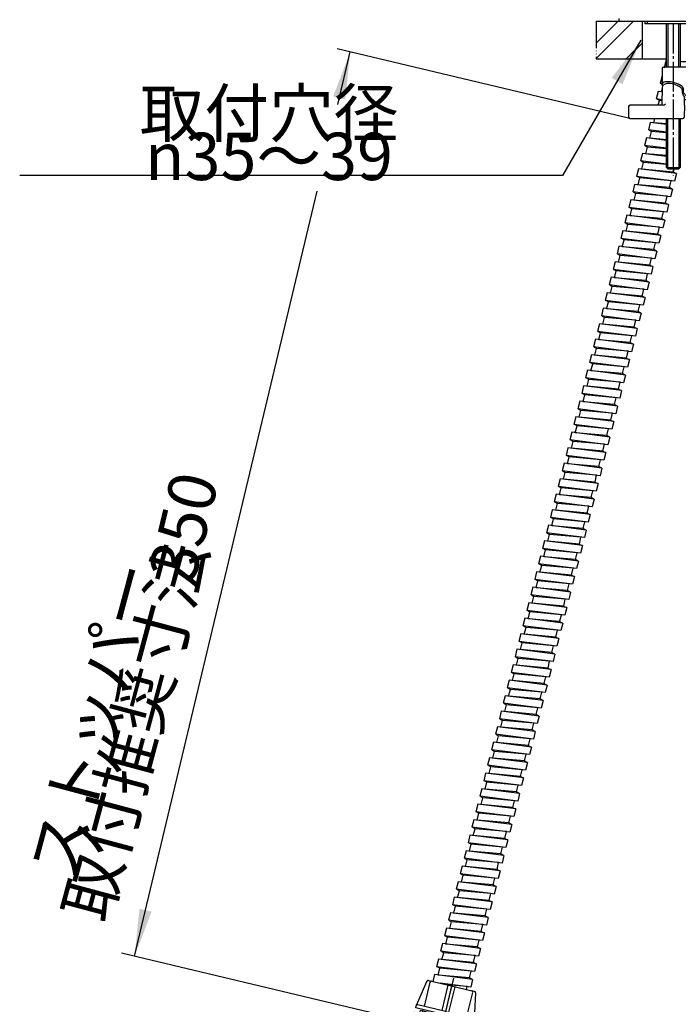
# Model space of a CAD drawing. Units: millimetres. Extents: x 0 to 1050, y 0 to 1485.
# Drawn here: x 581 to 824, y 354 to 718 of the extents above; entities that cross this region are included whole.
import ezdxf

# ---------------------------------------------------------------- set-up
doc = ezdxf.new("R2010")
doc.units = ezdxf.units.MM
doc.linetypes.add('DASH_CENTER', pattern=[14, 11, -1, 1, -1])
doc.linetypes.add('PHANTOM', pattern=[13, 10, -1, 0, -1, 0, -1])
for name, color, linetype in [('1', 7, 'Continuous'), ('2', 7, 'Continuous'), ('OBJECT', 7, 'Continuous')]:
    doc.layers.add(name, color=color, linetype=linetype)
doc.styles.add('CONVERTER_11', font='MS Mincho.ttf', dxfattribs={"width": 0.89})
doc.styles.add('CONVERTER_12', font='txt.shx', dxfattribs={"width": 0.9})
doc.dimstyles.new('ME10_DIM_10', dxfattribs={"dimtxt": 17.5, "dimasz": 17.5, "dimexe": 5, "dimexo": 0, "dimgap": 5, "dimtad": 1, "dimdsep": 46, "dimtxsty": 'CONVERTER_12', "dimsah": 1, "dimcen": 0.09, "dimclrd": 2, "dimclre": 2, "dimclrt": 7, "dimadec": 0, "dimazin": 0, "dimtfac": 1, "dimtdec": 4, "dimtix": 1, "dimtmove": 0, "dimatfit": 3, "dimfxl": 1, "dimtolj": 1, "dimtzin": 0, "dimarcsym": 0})
doc.dimstyles.get("Standard").update_dxf_attribs({"dimtxt": 0.18, "dimasz": 0.18, "dimexe": 0.18, "dimexo": 0.0625, "dimgap": 0.09, "dimtad": 0, "dimtih": 1, "dimtoh": 1, "dimdec": 4, "dimzin": 0, "dimdsep": 46, "dimtxsty": 'Standard', "dimcen": 0.09, "dimadec": 0, "dimazin": 0, "dimtfac": 1, "dimtdec": 4, "dimtofl": 0, "dimtmove": 0, "dimatfit": 3, "dimfxl": 1, "dimtolj": 1, "dimtzin": 0, "dimarcsym": 0})

# ---------------------------------------------------------------- blocks, each defined once
blk = doc.blocks.new('15-7B-C7__21', base_point=(695.32, 643.5))
at = {"layer": '2', "color": 7, "linetype": 'Continuous'}
for p, q in [((818.41, 686.78), (818.48, 692.78)), ((818.48, 692.78), (818.51, 693.01)), ((818.51, 693.01), (818.57, 693.24)), ((818.57, 693.24), (818.91, 693.72)), ((825.78, 692.05), (825.79, 690.9)), ((826.39, 689.7), (826.57, 689)), ((826.58, 688.37), (826.57, 689)), ((826.6, 686.28), (826.58, 688.37)), ((806, 685.78), (806, 681.78)), ((810.5, 686.28), (806.5, 686.28)), ((817.91, 686.28), (810.5, 686.28)), ((818.75, 686.28), (817.91, 686.28)), ((826.6, 686.28), (826.51, 681.77)), ((806.5, 681.28), (810.5, 681.28)), ((810.5, 681.28), (820.05, 681.28)), ((820.05, 681.28), (826.01, 681.28))]:
    blk.add_line(p, q, dxfattribs=at)
for centre, radius, start, end in [((820.48, 691.59), 2.65, 97.8584, 126.3538), ((820.85, 688.54), 5.72, 71.7588, 97.4405), ((818.34, 680.72), 13.93, 64.6244, 72.0186), ((806.94, 666.57), 31.89, 54.1462, 56.9829), ((825.28, 692.05), 0.5, 0.5996, 47.4934), ((826.75, 690.89), 0.957, 179.799, 214.2211), ((808.32, 678.1), 21.47, 32.6924, 34.7861), ((806.5, 685.78), 0.5, 90, 180), ((817.91, 686.78), 0.5, 270, 359.3146), ((818.75, 687.33), 1.04, 269.8088, 316.2459), ((819.28, 686.8), 0.298, 319.9107, 356.2246), ((806.5, 681.78), 0.5, 180, 270), ((826.01, 681.78), 0.5, 270, 358.8542)]:
    blk.add_arc(centre, radius, start, end, dxfattribs=at)
blk = doc.blocks.new('72-79__22', base_point=(1156.73, 642.36))
at = {"layer": '1', "color": 7, "linetype": 'Continuous'}
for p, q in [((820, 700.3), (820, 716.3)), ((825, 716.3), (825, 700.3)), ((820, 663.3), (820, 681.28)), ((825, 681.28), (825, 663.3)), ((820, 663.3), (820.5, 662.8)), ((820, 663.3), (825, 663.3)), ((820.5, 662.8), (824.5, 662.8)), ((825, 663.3), (824.5, 662.8))]:
    blk.add_line(p, q, dxfattribs=at)
at = {"layer": '1', "color": 2, "linetype": 'Continuous'}
for p, q in [((820.43, 716.3), (820.43, 700.3)), ((824.57, 700.3), (824.57, 716.3)), ((820.43, 662.87), (820.43, 681.28)), ((824.57, 681.28), (824.57, 662.87))]:
    blk.add_line(p, q, dxfattribs=at)
at = {"layer": '1', "color": 2, "linetype": 'DASH_CENTER'}
blk.add_line((822.5, 716.3), (822.5, 660.11), dxfattribs=at)
blk = doc.blocks.new('15-8A-C2__23', base_point=(987.51, 643.28))
at = {"layer": '1', "color": 7, "linetype": 'Continuous'}
for centre, radius, start, end in [((827.98, 702.3), 0.401, 360, 180), ((830.98, 702.3), 0.601, 360, 180), ((833.99, 702.3), 0.8, 0, 180), ((837, 702.3), 1, 93.8081, 180), ((837, 702.3), 1, 0, 93.8081)]:
    blk.add_arc(centre, radius, start, end, dxfattribs=at)
at = {"layer": '2', "color": 7, "linetype": 'Continuous'}
for p, q in [((830.37, 702.3), (825, 702.3)), ((830.12, 701.8), (830.12, 700.8)), ((837.9, 702.3), (830.37, 702.3)), ((838.1, 702.3), (837.9, 702.3)), ((838.6, 701.8), (838.6, 693.69)), ((818.4, 699.8), (818.4, 693.89)), ((825.62, 700.3), (818.9, 700.3)), ((822.97, 700.3), (822.91, 700.31)), ((829.87, 700.3), (825.62, 700.3)), ((818.57, 693.18), (818.4, 693.89)), ((826.3, 690.83), (826.3, 691.98)), ((828.49, 688.3), (826.3, 690.83)), ((830.4, 691.62), (830.37, 691.31)), ((830.37, 688.8), (830.37, 691.31)), ((830.48, 691.82), (837.98, 693.13)), ((838.24, 693.2), (837.98, 693.13)), ((826.58, 688.3), (828.49, 688.3)), ((828.49, 688.3), (829.87, 688.3))]:
    blk.add_line(p, q, dxfattribs=at)
for centre, radius, start, end in [((830.7, 701.86), 0.588, 134.0735, 185.3782), ((830.37, 702.16), 0.139, 90.733, 122.712), ((838.1, 701.8), 0.5, 0, 90), ((818.9, 699.8), 0.5, 90, 180), ((829.82, 700.55), 0.257, 281.2736, 350.3884), ((829.23, 700.79), 0.883, 341.3097, 0.4887), ((819.16, 693.88), 0.763, 126.802, 179.5473), ((819.9, 692.85), 2.02, 97.311, 126.0349), ((820.55, 688.25), 6.67, 76.576, 97.8086), ((820.18, 685.36), 9.58, 57.2492, 78.4585), ((822.69, 689.44), 4.78, 45.3754, 56.083), ((824.91, 692.05), 1.39, 357.1678, 35.0364), ((831.25, 691.42), 0.864, 152.5643, 166.9106), ((838.07, 693.7), 0.531, 289.0867, 359.0034), ((829.87, 688.8), 0.5, 270, 0)]:
    blk.add_arc(centre, radius, start, end, dxfattribs=at)
blk = doc.blocks.new('38-234-M11', base_point=(1723.12, 258.76))
at = {"color": 7, "linetype": 'Continuous'}
for p, q in [((812.92, 716.3), (812.08, 716.3)), ((818.1, 716.3), (812.92, 716.3)), ((845.95, 716.3), (818.1, 716.3))]:
    blk.add_line(p, q, dxfattribs=at)
at = {"layer": '1', "color": 7, "linetype": 'Continuous'}
for p, q in [((812.08, 716.3), (812.08, 717.3)), ((812.92, 716.3), (812.92, 717.3))]:
    blk.add_line(p, q, dxfattribs=at)
blk = doc.blocks.new('38-234X', base_point=(1751.56, 11.76))
for name, p in [('38-234-M11', (1723.12, 258.76)), ('72-79__22', (1156.73, 642.36)), ('15-8A-C2__23', (987.51, 643.28)), ('15-7B-C7__21', (695.32, 643.5))]:
    blk.add_blockref(name, p)
blk = doc.blocks.new('98-180__24', base_point=(646.98, 1156.54))
at = {"layer": '1', "color": 7, "linetype": 'Continuous'}
for p, q in [((802.5, 717.3), (802.5, 718.3)), ((802.5, 717.3), (854.5, 717.3)), ((854.5, 718.3), (854.5, 717.3))]:
    blk.add_line(p, q, dxfattribs=at)
blk = doc.blocks.new('38-165X', base_point=(629.94, 573.76))
blk.add_blockref('98-180__24', (646.98, 1156.54))
blk = doc.blocks.new('K3761-560X-H1', base_point=(887.72, 702.19))
at = {"layer": '1', "color": 2, "linetype": 'Continuous'}
for p, q in [((819.79, 702.79), (819.08, 699.98)), ((820, 702.77), (819.79, 702.79)), ((818.35, 697.07), (817.64, 694.26)), ((818.4, 694.16), (817.64, 694.26)), ((817.95, 694.22), (818.4, 693.94)), ((818.4, 697.07), (818.35, 697.07)), ((816.9, 691.35), (816.19, 688.54)), ((818.46, 691.16), (816.9, 691.35)), ((818.15, 691.19), (818.47, 692.48)), ((818.46, 691.17), (818.15, 691.2)), ((818.42, 688.26), (816.19, 688.54)), ((816.5, 688.5), (817.34, 687.98)), ((816.91, 686.28), (817.34, 687.98)), ((818.42, 687.88), (817.34, 687.98)), ((814.01, 679.91), (813.29, 677.09)), ((820, 679.15), (814.01, 679.91)), ((815.26, 679.75), (815.64, 681.28)), ((820, 679.32), (815.26, 679.75)), ((820, 676.25), (813.29, 677.09)), ((813.61, 677.06), (814.44, 676.53)), ((813.81, 674.03), (814.44, 676.53)), ((820, 676.03), (814.44, 676.53)), ((812.56, 674.19), (811.85, 671.37)), ((820, 673.25), (812.56, 674.19)), ((820, 673.47), (813.81, 674.03)), ((820, 670.35), (811.85, 671.37)), ((812.16, 671.34), (813, 670.81)), ((812.36, 668.31), (813, 670.81)), ((820, 670.18), (813, 670.81)), ((811.11, 668.47), (810.4, 665.65)), ((820, 664.44), (810.4, 665.65)), ((810.71, 665.62), (811.55, 665.09)), ((820, 667.34), (811.11, 668.47)), ((820, 667.62), (812.36, 668.31)), ((809.67, 662.75), (808.96, 659.94)), ((823.66, 660.98), (809.67, 662.75)), ((810.92, 662.59), (811.55, 665.09)), ((822.51, 661.54), (810.92, 662.59)), ((820, 664.33), (811.55, 665.09)), ((823.35, 661.02), (822.51, 661.54)), ((822.55, 661.53), (822.85, 662.8)), ((822.95, 658.17), (808.96, 659.94)), ((809.27, 659.9), (810.1, 659.37)), ((809.47, 656.87), (810.1, 659.37)), ((821.7, 658.33), (810.1, 659.37)), ((821.1, 655.81), (821.7, 658.33)), ((823.66, 660.98), (822.95, 658.17)), ((808.22, 657.03), (807.51, 654.22)), ((821.5, 652.45), (807.51, 654.22)), ((822.21, 655.26), (808.22, 657.03)), ((821.06, 655.82), (809.47, 656.87)), ((821.9, 655.3), (821.06, 655.82)), ((822.21, 655.26), (821.5, 652.45)), ((806.77, 651.31), (806.06, 648.5)), ((820.77, 649.54), (806.77, 651.31)), ((807.82, 654.18), (808.66, 653.65)), ((808.02, 651.15), (808.66, 653.65)), ((819.62, 650.1), (808.02, 651.15)), ((820.25, 652.61), (808.66, 653.65)), ((819.65, 650.09), (820.25, 652.61)), ((820.06, 646.73), (806.06, 648.5)), ((806.37, 648.46), (807.21, 647.93)), ((806.58, 645.43), (807.21, 647.93)), ((818.81, 646.89), (807.21, 647.93)), ((820.46, 649.58), (819.62, 650.1)), ((820.77, 649.54), (820.06, 646.73)), ((805.33, 645.59), (804.62, 642.78)), ((819.32, 643.82), (805.33, 645.59)), ((818.17, 644.38), (806.58, 645.43)), ((819.01, 643.86), (818.17, 644.38)), ((818.21, 644.37), (818.81, 646.89)), ((819.32, 643.82), (818.61, 641.01)), ((803.88, 639.87), (803.17, 637.06)), ((817.87, 638.1), (803.88, 639.87)), ((818.61, 641.01), (804.62, 642.78)), ((804.93, 642.74), (805.76, 642.21)), ((805.13, 639.71), (805.76, 642.21)), ((816.73, 638.66), (805.13, 639.71)), ((817.36, 641.17), (805.76, 642.21)), ((816.76, 638.65), (817.36, 641.17)), ((817.16, 635.29), (803.17, 637.06)), ((803.48, 637.02), (804.32, 636.49)), ((803.68, 633.99), (804.32, 636.49)), ((815.91, 635.45), (804.32, 636.49)), ((817.56, 638.14), (816.73, 638.66)), ((817.87, 638.1), (817.16, 635.29)), ((802.43, 634.15), (801.72, 631.34)), ((816.43, 632.38), (802.43, 634.15)), ((815.28, 632.94), (803.68, 633.99)), ((816.12, 632.42), (815.28, 632.94)), ((815.31, 632.93), (815.91, 635.45)), ((815.72, 629.57), (801.72, 631.34)), ((802.03, 631.3), (802.87, 630.77)), ((802.24, 628.27), (802.87, 630.77)), ((814.47, 629.73), (802.87, 630.77)), ((813.87, 627.21), (814.47, 629.73)), ((816.43, 632.38), (815.72, 629.57)), ((800.99, 628.43), (800.28, 625.62)), ((814.27, 623.85), (800.28, 625.62)), ((800.59, 625.58), (801.42, 625.05)), ((814.98, 626.66), (800.99, 628.43)), ((813.83, 627.22), (802.24, 628.27)), ((814.67, 626.7), (813.83, 627.22)), ((814.98, 626.66), (814.27, 623.85)), ((799.54, 622.71), (798.83, 619.9)), ((813.53, 620.94), (799.54, 622.71)), ((800.79, 622.55), (801.42, 625.05)), ((812.39, 621.5), (800.79, 622.55)), ((813.02, 624.01), (801.42, 625.05)), ((813.22, 620.98), (812.39, 621.5)), ((812.42, 621.49), (813.02, 624.01)), ((812.82, 618.13), (798.83, 619.9)), ((799.14, 619.86), (799.98, 619.33)), ((799.34, 616.83), (799.98, 619.33)), ((811.57, 618.29), (799.98, 619.33)), ((810.97, 615.77), (811.57, 618.29)), ((813.53, 620.94), (812.82, 618.13)), ((798.09, 616.99), (797.38, 614.18)), ((812.09, 615.22), (798.09, 616.99)), ((810.94, 615.78), (799.34, 616.83)), ((811.78, 615.26), (810.94, 615.78)), ((812.09, 615.22), (811.38, 612.41)), ((796.65, 611.27), (795.94, 608.46)), ((810.64, 609.5), (796.65, 611.27)), ((811.38, 612.41), (797.38, 614.18)), ((797.69, 614.14), (798.53, 613.61)), ((797.9, 611.11), (798.53, 613.61)), ((809.49, 610.06), (797.9, 611.11)), ((810.13, 612.57), (798.53, 613.61)), ((809.53, 610.05), (810.13, 612.57)), ((809.93, 606.69), (795.94, 608.46)), ((796.25, 608.42), (797.08, 607.89)), ((796.45, 605.39), (797.08, 607.89)), ((808.68, 606.85), (797.08, 607.89)), ((810.33, 609.54), (809.49, 610.06)), ((810.64, 609.5), (809.93, 606.69)), ((795.2, 605.55), (794.49, 602.74)), ((809.19, 603.78), (795.2, 605.55)), ((808.05, 604.34), (796.45, 605.39)), ((808.88, 603.82), (808.05, 604.34)), ((808.08, 604.33), (808.68, 606.85)), ((809.19, 603.78), (808.48, 600.97)), ((793.75, 599.83), (793.04, 597.02)), ((807.75, 598.06), (793.75, 599.83)), ((808.48, 600.97), (794.49, 602.74)), ((794.8, 602.7), (795.64, 602.17)), ((795, 599.67), (795.64, 602.17)), ((807.23, 601.13), (795.64, 602.17)), ((806.63, 598.61), (807.23, 601.13)), ((807.04, 595.25), (793.04, 597.02)), ((793.35, 596.98), (794.19, 596.45)), ((793.56, 593.95), (794.19, 596.45)), ((805.79, 595.41), (794.19, 596.45)), ((806.6, 598.62), (795, 599.67)), ((807.44, 598.1), (806.6, 598.62)), ((807.75, 598.06), (807.04, 595.25)), ((792.31, 594.11), (791.6, 591.3)), ((806.3, 592.34), (792.31, 594.11)), ((805.15, 592.9), (793.56, 593.95)), ((805.99, 592.38), (805.15, 592.9)), ((805.19, 592.89), (805.79, 595.41)), ((805.59, 589.53), (791.6, 591.3)), ((791.91, 591.26), (792.74, 590.73)), ((792.11, 588.23), (792.74, 590.73)), ((804.34, 589.69), (792.74, 590.73)), ((803.74, 587.17), (804.34, 589.69)), ((806.3, 592.34), (805.59, 589.53)), ((790.86, 588.39), (790.15, 585.58)), ((804.14, 583.81), (790.15, 585.58)), ((790.46, 585.54), (791.3, 585.01)), ((804.85, 586.62), (790.86, 588.39)), ((803.74, 587.17), (792.11, 588.23)), ((804.54, 586.66), (803.71, 587.18)), ((804.85, 586.62), (804.14, 583.81)), ((789.41, 582.67), (788.7, 579.86)), ((803.41, 580.9), (789.41, 582.67)), ((790.66, 582.51), (791.3, 585.01)), ((802.26, 581.46), (790.66, 582.51)), ((802.89, 583.97), (791.3, 585.01)), ((802.3, 581.45), (802.89, 583.97)), ((802.7, 578.09), (788.7, 579.86)), ((789.01, 579.82), (789.85, 579.29)), ((789.22, 576.79), (789.85, 579.29)), ((801.45, 578.25), (789.85, 579.29)), ((800.85, 575.73), (801.45, 578.25)), ((803.1, 580.94), (802.26, 581.46)), ((803.41, 580.9), (802.7, 578.09)), ((787.97, 576.95), (787.26, 574.14)), ((801.96, 575.18), (787.97, 576.95)), ((800.81, 575.74), (789.22, 576.79)), ((801.65, 575.22), (800.81, 575.74)), ((801.96, 575.18), (801.25, 572.37)), ((786.52, 571.23), (785.81, 568.42)), ((800.52, 569.46), (786.52, 571.23)), ((801.25, 572.37), (787.26, 574.14)), ((787.57, 574.1), (788.4, 573.57)), ((787.77, 571.07), (788.4, 573.57)), ((799.37, 570.02), (787.77, 571.07)), ((800, 572.53), (788.4, 573.57)), ((799.4, 570.01), (800, 572.53)), ((799.8, 566.65), (785.81, 568.42)), ((786.12, 568.38), (786.96, 567.85)), ((786.32, 565.35), (786.96, 567.85)), ((798.55, 566.81), (786.96, 567.85)), ((800.2, 569.5), (799.37, 570.02)), ((800.52, 569.46), (799.8, 566.65)), ((785.07, 565.51), (784.36, 562.7)), ((799.07, 563.74), (785.07, 565.51)), ((797.92, 564.3), (786.32, 565.35)), ((798.76, 563.78), (797.92, 564.3)), ((797.96, 564.29), (798.55, 566.81)), ((799.07, 563.74), (798.36, 560.93)), ((783.63, 559.79), (782.92, 556.98)), ((797.62, 558.02), (783.63, 559.79)), ((798.36, 560.93), (784.36, 562.7)), ((784.67, 562.66), (785.51, 562.13)), ((784.88, 559.63), (785.51, 562.13)), ((797.11, 561.09), (785.51, 562.13)), ((796.51, 558.57), (797.11, 561.09)), ((796.91, 555.21), (782.92, 556.98)), ((783.23, 556.94), (784.06, 556.41)), ((783.43, 553.91), (784.06, 556.41)), ((795.66, 555.37), (784.06, 556.41)), ((796.47, 558.58), (784.88, 559.63)), ((797.31, 558.06), (796.47, 558.58)), ((797.62, 558.02), (796.91, 555.21)), ((782.18, 554.07), (781.47, 551.26)), ((796.18, 552.3), (782.18, 554.07)), ((795.03, 552.86), (783.43, 553.91)), ((795.86, 552.34), (795.03, 552.86)), ((795.06, 552.85), (795.66, 555.37)), ((795.46, 549.49), (781.47, 551.26)), ((781.78, 551.22), (782.62, 550.69)), ((781.98, 548.19), (782.62, 550.69)), ((794.21, 549.65), (782.62, 550.69)), ((793.62, 547.13), (794.21, 549.65)), ((796.18, 552.3), (795.46, 549.49)), ((780.73, 548.35), (780.02, 545.54)), ((794.02, 543.77), (780.02, 545.54)), ((780.33, 545.5), (781.17, 544.97)), ((794.73, 546.58), (780.73, 548.35)), ((793.58, 547.14), (781.98, 548.19)), ((794.42, 546.62), (793.58, 547.14)), ((794.73, 546.58), (794.02, 543.77)), ((779.29, 542.63), (778.58, 539.82)), ((793.28, 540.86), (779.29, 542.63)), ((780.54, 542.47), (781.17, 544.97)), ((792.13, 541.42), (780.54, 542.47)), ((792.77, 543.93), (781.17, 544.97)), ((792.17, 541.41), (792.77, 543.93)), ((792.57, 538.05), (778.58, 539.82)), ((778.89, 539.78), (779.72, 539.25)), ((779.09, 536.75), (779.72, 539.25)), ((791.32, 538.21), (779.72, 539.25)), ((790.72, 535.69), (791.32, 538.21)), ((792.97, 540.9), (792.13, 541.42)), ((793.28, 540.86), (792.57, 538.05)), ((777.84, 536.91), (777.13, 534.1)), ((791.84, 535.14), (777.84, 536.91)), ((790.69, 535.7), (779.09, 536.75)), ((791.52, 535.18), (790.69, 535.7)), ((791.84, 535.14), (791.12, 532.33)), ((776.39, 531.19), (775.68, 528.38)), ((790.39, 529.42), (776.39, 531.19)), ((791.12, 532.33), (777.13, 534.1)), ((777.44, 534.06), (778.28, 533.53)), ((777.64, 531.03), (778.28, 533.53)), ((789.24, 529.98), (777.64, 531.03)), ((789.88, 532.49), (778.28, 533.53)), ((789.28, 529.97), (789.88, 532.49)), ((789.68, 526.61), (775.68, 528.38)), ((775.99, 528.34), (776.83, 527.81)), ((776.2, 525.31), (776.83, 527.81)), ((788.43, 526.77), (776.83, 527.81)), ((790.08, 529.46), (789.24, 529.98)), ((790.39, 529.42), (789.68, 526.61)), ((774.95, 525.47), (774.24, 522.66)), ((788.94, 523.7), (774.95, 525.47)), ((787.79, 524.26), (776.2, 525.31)), ((788.63, 523.74), (787.79, 524.26)), ((787.83, 524.25), (788.43, 526.77)), ((788.94, 523.7), (788.23, 520.89)), ((773.5, 519.75), (772.79, 516.94)), ((787.5, 517.98), (773.5, 519.75)), ((788.23, 520.89), (774.24, 522.66)), ((774.55, 522.62), (775.38, 522.09)), ((774.75, 519.59), (775.38, 522.09)), ((786.98, 521.05), (775.38, 522.09)), ((786.38, 518.53), (786.98, 521.05)), ((786.78, 515.17), (772.79, 516.94)), ((773.1, 516.9), (773.94, 516.37)), ((773.3, 513.87), (773.94, 516.37)), ((785.54, 515.33), (773.94, 516.37)), ((786.35, 518.54), (774.75, 519.59)), ((787.19, 518.02), (786.35, 518.54)), ((787.5, 517.98), (786.78, 515.17)), ((772.06, 514.03), (771.34, 511.22)), ((786.05, 512.26), (772.06, 514.03)), ((784.9, 512.82), (773.3, 513.87)), ((785.74, 512.3), (784.9, 512.82)), ((784.94, 512.82), (785.54, 515.33)), ((785.34, 509.45), (771.34, 511.22)), ((771.65, 511.18), (772.49, 510.66)), ((771.86, 508.15), (772.49, 510.66)), ((784.09, 509.61), (772.49, 510.66)), ((783.49, 507.1), (784.09, 509.61)), ((786.05, 512.26), (785.34, 509.45)), ((770.61, 508.31), (769.9, 505.5)), ((783.89, 503.73), (769.9, 505.5)), ((770.21, 505.46), (771.04, 504.94)), ((784.6, 506.54), (770.61, 508.31)), ((783.45, 507.1), (771.86, 508.15)), ((784.29, 506.58), (783.45, 507.1)), ((784.6, 506.54), (783.89, 503.73)), ((769.16, 502.59), (768.45, 499.78)), ((783.16, 500.82), (769.16, 502.59)), ((770.41, 502.43), (771.04, 504.94)), ((782.01, 501.38), (770.41, 502.43)), ((782.64, 503.89), (771.04, 504.94)), ((782.04, 501.38), (782.64, 503.89)), ((782.45, 498.01), (768.45, 499.78)), ((768.76, 499.74), (769.6, 499.22)), ((769.04, 497.01), (769.6, 499.22)), ((781.2, 498.17), (769.6, 499.22)), ((780.53, 495.36), (781.2, 498.17)), ((782.85, 500.86), (782.01, 501.38)), ((783.16, 500.82), (782.45, 498.01)), ((767.72, 496.87), (767, 494.06)), ((781.71, 495.1), (767.72, 496.87)), ((780.56, 495.66), (768.96, 496.71)), ((781.4, 495.14), (780.56, 495.66)), ((781.71, 495.1), (781, 492.29)), ((766.27, 491.15), (765.56, 488.34)), ((780.26, 489.38), (766.27, 491.15)), ((781, 492.29), (767, 494.06)), ((767.32, 494.02), (768.15, 493.5)), ((767.52, 490.99), (768.15, 493.5)), ((779.11, 489.94), (767.52, 490.99)), ((779.75, 492.45), (768.15, 493.5)), ((779.15, 489.94), (779.75, 492.45)), ((779.55, 486.57), (765.56, 488.34)), ((765.87, 488.3), (766.7, 487.78)), ((766.07, 485.27), (766.7, 487.78)), ((778.3, 486.73), (766.7, 487.78)), ((779.95, 489.42), (779.11, 489.94)), ((780.26, 489.38), (779.55, 486.57)), ((764.82, 485.43), (764.11, 482.62)), ((778.82, 483.66), (764.82, 485.43)), ((777.67, 484.22), (766.07, 485.27)), ((778.51, 483.7), (777.67, 484.22)), ((777.7, 484.22), (778.3, 486.73)), ((778.82, 483.66), (778.11, 480.85)), ((778.11, 480.85), (764.11, 482.62)), ((764.42, 482.58), (765.26, 482.06)), ((764.63, 479.55), (765.26, 482.06)), ((776.86, 481.01), (765.26, 482.06)), ((776.26, 478.5), (776.86, 481.01)), ((763.38, 479.71), (762.66, 476.9)), ((776.66, 475.13), (762.66, 476.9)), ((762.98, 476.86), (763.81, 476.34)), ((763.18, 473.83), (763.81, 476.34)), ((777.37, 477.94), (763.38, 479.71)), ((775.41, 475.29), (763.81, 476.34)), ((776.22, 478.5), (764.63, 479.55)), ((777.06, 477.98), (776.22, 478.5)), ((777.37, 477.94), (776.66, 475.13)), ((761.93, 473.99), (761.22, 471.18)), ((775.92, 472.22), (761.93, 473.99)), ((774.77, 472.78), (763.18, 473.83)), ((775.61, 472.26), (774.77, 472.78)), ((774.81, 472.78), (775.41, 475.29)), ((775.21, 469.41), (761.22, 471.18)), ((761.53, 471.14), (762.37, 470.62)), ((761.73, 468.11), (762.37, 470.62)), ((773.96, 469.57), (762.37, 470.62)), ((773.36, 467.06), (773.96, 469.57)), ((775.92, 472.22), (775.21, 469.41)), ((760.48, 468.27), (759.77, 465.46)), ((773.77, 463.69), (759.77, 465.46)), ((760.08, 465.42), (760.92, 464.9)), ((774.48, 466.5), (760.48, 468.27)), ((773.33, 467.06), (761.73, 468.11)), ((774.17, 466.54), (773.33, 467.06)), ((774.48, 466.5), (773.77, 463.69)), ((759.04, 462.55), (758.32, 459.74)), ((773.03, 460.78), (759.04, 462.55)), ((760.29, 462.39), (760.92, 464.9)), ((771.88, 461.34), (760.29, 462.39)), ((772.52, 463.85), (760.92, 464.9)), ((771.92, 461.34), (772.52, 463.85)), ((772.32, 457.97), (758.32, 459.74)), ((758.64, 459.7), (759.47, 459.18)), ((758.84, 456.67), (759.47, 459.18)), ((771.07, 458.13), (759.47, 459.18)), ((770.47, 455.62), (771.07, 458.13)), ((772.72, 460.82), (771.88, 461.34)), ((773.03, 460.78), (772.32, 457.97)), ((757.59, 456.83), (756.88, 454.02)), ((771.58, 455.06), (757.59, 456.83)), ((770.43, 455.62), (758.84, 456.67)), ((771.27, 455.1), (770.43, 455.62)), ((771.58, 455.06), (770.87, 452.25)), ((756.14, 451.11), (755.43, 448.3)), ((770.14, 449.34), (756.14, 451.11)), ((770.87, 452.25), (756.88, 454.02)), ((757.19, 453.98), (758.03, 453.46)), ((757.39, 450.95), (758.03, 453.46)), ((768.99, 449.9), (757.39, 450.95)), ((769.62, 452.41), (758.03, 453.46)), ((769.02, 449.9), (769.62, 452.41)), ((769.43, 446.53), (755.43, 448.3)), ((755.74, 448.26), (756.58, 447.74)), ((755.95, 445.23), (756.58, 447.74)), ((768.18, 446.69), (756.58, 447.74)), ((769.83, 449.38), (768.99, 449.9)), ((770.14, 449.34), (769.43, 446.53)), ((754.7, 445.39), (753.99, 442.58)), ((768.69, 443.62), (754.7, 445.39)), ((767.54, 444.18), (755.95, 445.23)), ((768.38, 443.66), (767.54, 444.18)), ((767.58, 444.18), (768.18, 446.69)), ((768.69, 443.62), (767.98, 440.81)), ((767.98, 440.81), (753.99, 442.58)), ((754.3, 442.54), (755.13, 442.02)), ((754.5, 439.51), (755.13, 442.02)), ((766.73, 440.97), (755.13, 442.02)), ((766.13, 438.46), (766.73, 440.97)), ((753.25, 439.67), (752.54, 436.86)), ((766.53, 435.09), (752.54, 436.86)), ((752.85, 436.82), (753.69, 436.3)), ((753.05, 433.79), (753.69, 436.3)), ((767.24, 437.9), (753.25, 439.67)), ((765.28, 435.25), (753.69, 436.3)), ((766.09, 438.46), (754.5, 439.51)), ((766.93, 437.94), (766.09, 438.46)), ((767.24, 437.9), (766.53, 435.09)), ((751.8, 433.95), (751.09, 431.14)), ((765.8, 432.18), (751.8, 433.95)), ((764.65, 432.74), (753.05, 433.79)), ((765.49, 432.22), (764.65, 432.74)), ((764.68, 432.74), (765.28, 435.25)), ((765.09, 429.37), (751.09, 431.14)), ((751.4, 431.1), (752.24, 430.58)), ((751.61, 428.07), (752.24, 430.58)), ((763.84, 429.53), (752.24, 430.58)), ((763.24, 427.02), (763.84, 429.53)), ((765.8, 432.18), (765.09, 429.37)), ((750.36, 428.23), (749.65, 425.42)), ((763.64, 423.65), (749.65, 425.42)), ((749.96, 425.38), (750.79, 424.86)), ((764.35, 426.46), (750.36, 428.23)), ((763.2, 427.02), (751.61, 428.07)), ((764.04, 426.5), (763.2, 427.02)), ((764.35, 426.46), (763.64, 423.65)), ((748.91, 422.51), (748.2, 419.7)), ((762.9, 420.74), (748.91, 422.51)), ((750.16, 422.35), (750.79, 424.86)), ((761.76, 421.3), (750.16, 422.35)), ((762.39, 423.81), (750.79, 424.86)), ((761.79, 421.3), (762.39, 423.81)), ((762.19, 417.93), (748.2, 419.7)), ((748.51, 419.66), (749.35, 419.14)), ((748.71, 416.63), (749.35, 419.14)), ((760.94, 418.09), (749.35, 419.14)), ((760.34, 415.58), (760.94, 418.09)), ((762.59, 420.78), (761.76, 421.3)), ((762.9, 420.74), (762.19, 417.93)), ((747.46, 416.79), (746.75, 413.98)), ((761.46, 415.02), (747.46, 416.79)), ((760.31, 415.58), (748.71, 416.63)), ((761.15, 415.06), (760.31, 415.58)), ((761.46, 415.02), (760.75, 412.21)), ((746.02, 411.07), (745.31, 408.26)), ((760.01, 409.3), (746.02, 411.07)), ((760.75, 412.21), (746.75, 413.98)), ((747.06, 413.94), (747.9, 413.42)), ((747.27, 410.91), (747.9, 413.42)), ((758.86, 409.86), (747.27, 410.91)), ((759.5, 412.37), (747.9, 413.42)), ((758.9, 409.86), (759.5, 412.37)), ((759.3, 406.49), (745.31, 408.26)), ((745.62, 408.22), (746.45, 407.7)), ((745.82, 405.19), (746.45, 407.7)), ((758.05, 406.65), (746.45, 407.7)), ((759.7, 409.34), (758.86, 409.86)), ((760.01, 409.3), (759.3, 406.49)), ((744.57, 405.35), (743.86, 402.54)), ((758.56, 403.58), (744.57, 405.35)), ((757.45, 404.14), (745.82, 405.19)), ((758.25, 403.62), (757.42, 404.14)), ((757.45, 404.14), (758.05, 406.65)), ((758.56, 403.58), (757.85, 400.77)), ((756.6, 400.93), (743.86, 402.54)), ((744.17, 402.5), (745.01, 401.98)), ((744.37, 399.47), (745.01, 401.98)), ((756.6, 400.93), (745.01, 401.98)), ((756, 398.42), (756.6, 400.93)), ((757.85, 400.77), (756.6, 400.93)), ((743.12, 399.63), (742.41, 396.82)), ((755.16, 395.21), (742.41, 396.82)), ((742.72, 396.78), (743.56, 396.26)), ((742.93, 393.75), (743.56, 396.26)), ((757.12, 397.86), (743.12, 399.63)), ((755.16, 395.21), (743.56, 396.26)), ((755.97, 398.42), (744.37, 399.47)), ((756.81, 397.9), (755.97, 398.42)), ((757.12, 397.86), (756.41, 395.05)), ((741.68, 393.91), (740.97, 391.1)), ((755.67, 392.14), (741.68, 393.91)), ((754.52, 392.7), (742.93, 393.75)), ((755.36, 392.18), (754.52, 392.7)), ((754.56, 392.7), (755.16, 395.21)), ((756.41, 395.05), (755.16, 395.21)), ((753.71, 389.49), (740.97, 391.1)), ((741.28, 391.06), (742.11, 390.54)), ((741.48, 388.03), (742.11, 390.54)), ((753.71, 389.49), (742.11, 390.54)), ((753.11, 386.98), (753.71, 389.49)), ((754.96, 389.33), (753.71, 389.49)), ((755.67, 392.14), (754.96, 389.33)), ((740.23, 388.19), (739.52, 385.38)), ((753.51, 383.61), (739.52, 385.38)), ((739.83, 385.34), (740.67, 384.82)), ((754.22, 386.42), (740.23, 388.19)), ((753.08, 386.98), (741.48, 388.03)), ((753.91, 386.46), (753.08, 386.98)), ((754.22, 386.42), (753.51, 383.61)), ((738.78, 382.47), (738.07, 379.66)), ((752.78, 380.7), (738.78, 382.47)), ((740.03, 382.31), (740.67, 384.82)), ((751.63, 381.26), (740.03, 382.31)), ((752.26, 383.77), (740.67, 384.82)), ((751.66, 381.26), (752.26, 383.77)), ((752.07, 377.89), (738.07, 379.66)), ((738.38, 379.62), (739.22, 379.1)), ((738.59, 376.59), (739.22, 379.1)), ((750.82, 378.05), (739.22, 379.1)), ((750.22, 375.54), (750.82, 378.05)), ((752.47, 380.74), (751.63, 381.26)), ((752.78, 380.7), (752.07, 377.89)), ((737.34, 376.75), (736.63, 373.94)), ((751.33, 374.98), (737.34, 376.75)), ((750.18, 375.54), (738.59, 376.59)), ((751.02, 375.02), (750.18, 375.54)), ((751.33, 374.98), (750.62, 372.17)), ((735.89, 371.03), (735.18, 368.22)), ((749.88, 369.26), (735.89, 371.03)), ((750.62, 372.17), (736.63, 373.94)), ((736.94, 373.9), (737.77, 373.38)), ((737.14, 370.87), (737.77, 373.38)), ((748.74, 369.82), (737.14, 370.87)), ((749.37, 372.33), (737.77, 373.38)), ((748.77, 369.82), (749.37, 372.33)), ((749.17, 366.45), (735.18, 368.22)), ((735.49, 368.18), (736.33, 367.66)), ((735.69, 365.15), (736.33, 367.66)), ((747.92, 366.61), (736.33, 367.66)), ((749.57, 369.3), (748.74, 369.82)), ((749.88, 369.26), (749.17, 366.45)), ((734.44, 365.31), (733.81, 362.8)), ((748.44, 363.55), (734.44, 365.31)), ((747.29, 364.1), (735.69, 365.15)), ((748.13, 363.58), (747.29, 364.1)), ((747.33, 364.1), (747.92, 366.61)), ((748.44, 363.55), (747.73, 360.73)), ((747.73, 360.73), (736.53, 362.15)), ((746.48, 360.89), (738.95, 361.57)), ((746.23, 359.84), (746.48, 360.89))]:
    blk.add_line(p, q, dxfattribs=at)
blk = doc.blocks.new('K3761-561X-1_1', base_point=(406.65, 976))
blk.add_blockref('K3761-560X-H1', (887.72, 702.19))
blk = doc.blocks.new('K3702-561XS-1_1', base_point=(340.91, 665.27))
blk.add_blockref('K3761-561X-1_1', (406.65, 976))
blk = doc.blocks.new('88-375', base_point=(1042.95, 1680.23))
at = {"color": 4, "linetype": 'PHANTOM'}
for p, q in [((749.23, 344.98), (725.78, 350.57)), ((725.78, 350.57), (749.23, 344.98)), ((747.85, 339.67), (724.51, 345.23)), ((724.51, 345.23), (747.96, 339.64))]:
    blk.add_line(p, q, dxfattribs=at)
at = {"color": 7, "linetype": 'Continuous'}
for p, q in [((726.57, 349.36), (727.04, 351.3)), ((729.35, 348.7), (726.57, 349.36)), ((729.81, 350.64), (727.04, 351.3)), ((729.87, 350.88), (728.9, 351.12)), ((739.49, 349.62), (729.13, 352.09)), ((730.73, 351.71), (729.69, 347.33)), ((731.63, 346.87), (732.68, 351.24)), ((739.49, 349.62), (738.44, 345.24)), ((738.44, 345.24), (728.08, 347.71)), ((729.29, 348.45), (728.32, 348.68)), ((734.25, 340.59), (735.3, 344.97)), ((735.3, 344.97), (745.66, 342.5)), ((742.1, 343.35), (741.06, 338.97)), ((743.01, 338.51), (744.05, 342.89)), ((734.25, 340.59), (744.61, 338.13)), ((743.93, 339.57), (746.7, 338.91)), ((744.39, 341.52), (747.17, 340.86)), ((747.17, 340.86), (746.7, 338.91))]:
    blk.add_line(p, q, dxfattribs=at)
at = {"layer": '1', "color": 4, "linetype": 'PHANTOM'}
for p, q in [((741.39, 364.07), (732.35, 326.14)), ((726.02, 347.69), (747.72, 342.52))]:
    blk.add_line(p, q, dxfattribs=at)
at = {"layer": '1', "color": 7, "linetype": 'Continuous'}
for p, q in [((731.62, 362.9), (727.66, 353.87)), ((732.65, 362.56), (730.52, 353.61)), ((732.2, 363.18), (733.25, 362.93)), ((733.25, 362.93), (740.69, 361.15)), ((737.18, 352.02), (739.43, 361.46)), ((740.69, 361.15), (738.45, 351.72)), ((739.71, 351.42), (741.96, 360.85)), ((740.69, 361.15), (748.14, 359.38)), ((746.37, 349.83), (748.51, 358.78)), ((749.19, 359.13), (748.14, 359.38)), ((749.57, 358.62), (749.04, 348.77)), ((729.13, 352.09), (728.9, 351.12)), ((735.56, 349.53), (734.98, 347.1)), ((735.33, 347.27), (735.79, 349.22)), ((737.12, 349.16), (735.56, 349.53)), ((736.77, 348.98), (735.79, 349.22)), ((735.82, 347.15), (736.28, 349.1)), ((736.3, 347.04), (736.77, 348.98)), ((736.54, 346.73), (737.12, 349.16)), ((738.45, 351.72), (738.03, 349.97)), ((728.32, 348.68), (728.08, 347.71)), ((734.98, 347.1), (736.54, 346.73)), ((735.33, 347.27), (736.3, 347.04)), ((736.98, 345.59), (736.75, 344.62)), ((737.2, 343.49), (736.62, 341.06)), ((737.44, 343.18), (736.97, 341.23)), ((738.76, 343.12), (737.2, 343.49)), ((738.41, 342.94), (737.44, 343.18)), ((737.92, 343.06), (737.46, 341.12)), ((738.41, 342.94), (737.95, 341)), ((738.18, 340.69), (738.76, 343.12)), ((744.45, 341.76), (743.87, 339.33)), ((745.42, 341.53), (744.45, 341.76)), ((745.66, 342.5), (745.42, 341.53)), ((724.7, 341.44), (724.16, 331.59)), ((727.37, 340.39), (725.23, 331.44)), ((734.03, 338.8), (731.78, 329.36)), ((735.29, 338.5), (733.05, 329.06)), ((736.56, 338.19), (734.31, 328.76)), ((736.62, 341.06), (738.18, 340.69)), ((736.97, 341.23), (737.95, 341)), ((744.84, 339.1), (743.87, 339.33)), ((744.84, 339.1), (744.61, 338.13)), ((741.09, 327.66), (743.22, 336.61)), ((746.08, 336.35), (742.11, 327.32)), ((725.6, 330.83), (724.55, 331.09)), ((733.05, 329.06), (725.6, 330.83)), ((740.49, 327.29), (733.05, 329.06)), ((740.49, 327.29), (741.54, 327.04))]:
    blk.add_line(p, q, dxfattribs=at)
for centre, start, end in [((732.08, 362.69), 76.596, 155.7463), ((733.14, 362.44), 76.596, 166.596), ((748.02, 358.9), 346.596, 76.596), ((749.07, 358.64), 356.9209, 76.596), ((728.12, 353.67), 76.596, 166.596), ((748.54, 348.8), 346.596, 76.596), ((725.2, 341.42), 166.596, 177.4458), ((725.2, 341.42), 177.4458, 256.596), ((745.62, 336.55), 256.596, 336.2711), ((745.62, 336.55), 336.2711, 346.596), ((724.66, 331.57), 177.4458, 256.596), ((725.72, 331.32), 166.596, 256.596), ((740.6, 327.77), 256.596, 346.596), ((741.66, 327.52), 256.596, 336.2711)]:
    blk.add_arc(centre, 0.5, start, end, dxfattribs=at)
at = {"layer": 'OBJECT', "color": 7, "linetype": 'Continuous'}
for p, q in [((740.69, 361.15), (738.03, 349.97)), ((740.69, 361.15), (738.45, 351.72)), ((727.44, 353), (727.63, 353.78)), ((738.14, 350.45), (727.44, 353)), ((738.45, 351.72), (728.23, 354.15)), ((729.06, 347.48), (730.1, 351.86)), ((729.87, 350.88), (729.29, 348.45)), ((730.1, 351.86), (730.22, 352.34)), ((738.45, 351.72), (738.03, 349.97)), ((738.45, 351.72), (738.03, 349.97)), ((738.14, 350.45), (748.84, 347.9)), ((738.45, 351.72), (748.66, 349.29)), ((727.67, 341.65), (729.06, 347.48)), ((736.98, 345.59), (736.75, 344.62)), ((736.98, 345.59), (736.75, 344.62)), ((746.07, 348.57), (744.68, 342.74)), ((749.03, 348.68), (748.84, 347.9)), ((724.71, 341.53), (724.9, 342.31)), ((735.6, 339.76), (724.9, 342.31)), ((744.45, 341.76), (743.87, 339.33)), ((735.29, 338.5), (725.08, 340.93)), ((735.71, 340.25), (733.05, 329.06)), ((735.29, 338.5), (735.71, 340.25)), ((745.51, 336.06), (735.29, 338.5)), ((735.6, 339.76), (746.3, 337.21)), ((743.64, 338.36), (743.52, 337.87)), ((746.3, 337.21), (746.11, 336.43))]:
    blk.add_line(p, q, dxfattribs=at)
blk = doc.blocks.new('台', base_point=(788.5, 709.3))
at = {"layer": '1', "linetype": 'Continuous'}
h = blk.add_hatch(dxfattribs=at)
h.set_pattern_fill('CUSTOM15', color=2, scale=4, angle=45, pattern_type=2)
h.set_pattern_definition([(45, (0, 0), (-16.97056, 2e-15), []), (45, (2.828, -2.828), (-16.97056, 2e-15), [])])
h.paths.add_polyline_path([(811, 717.3), (811, 703.3), (794, 703.3), (794, 717.3)])
at = {"layer": '1', "color": 2, "linetype": 'Continuous'}
for p, q in [((794, 717.3), (811, 717.3)), ((811, 717.3), (811, 703.3)), ((794, 703.3), (811, 703.3)), ((811, 703.3), (820, 703.3))]:
    blk.add_line(p, q, dxfattribs=at)
at = {"layer": '1', "color": 4, "linetype": 'PHANTOM'}
blk.add_line((794, 717.3), (794, 703.3), dxfattribs=at)
blk = doc.blocks.new('*D59')
at = {"layer": '1', "color": 2, "linetype": 'Continuous'}
for p, q in [((806.5, 681.28), (698.42, 707.04)), ((698.68, 686.55), (703.29, 705.88)), ((623.74, 372.07), (691.04, 654.51)), ((721.01, 348.89), (618.87, 373.23))]:
    blk.add_line(p, q, dxfattribs=at)
at = {"layer": '1', "color": 2}
for points in [[(701.47, 688.32), (696.99, 689.39), (703.29, 705.88)], [(625.55, 389.63), (630.04, 388.56), (623.74, 372.07)]]:
    blk.add_solid(points, dxfattribs=at)
at = {"layer": '1', "color": 7, "insert": (651.01, 508.08), "char_height": 17.5, "attachment_point": 7, "rotation": 76.596, "line_spacing_factor": 0.60024, "style": 'CONVERTER_12'}
blk.add_mtext('350', dxfattribs=at)

msp = doc.modelspace()

# ---------------------------------------------------------------- linework, layer by layer
at = {"layer": '1', "color": 2}
msp.add_solid([(803.745, 693.991), (799.755, 696.295), (810.5, 710.299)], dxfattribs=at)

# ---------------------------------------------------------------- block references
msp.add_blockref('88-375', (1042.951, 1680.229))
at = {"layer": '1'}
for name, p in [('38-165X', (629.942, 573.76)), ('38-234X', (1751.558, 11.76)), ('台', (788.5, 709.3)), ('K3702-561XS-1_1', (340.912, 665.267))]:
    msp.add_blockref(name, p, dxfattribs=at)

# ---------------------------------------------------------------- texts
at = {"layer": '1', "color": 7, "insert": (673.336, 675.299), "char_height": 17.5, "attachment_point": 5, "line_spacing_factor": 0.545455, "style": 'CONVERTER_11'}
msp.add_mtext('取付穴径 {\\Fgdt;n}35～39', dxfattribs=at)
at = {"layer": '1', "color": 7, "insert": (618.381, 456.757), "char_height": 17.5, "attachment_point": 5, "rotation": 75, "line_spacing_factor": 0.545455, "style": 'CONVERTER_11'}
msp.add_mtext('ストッパー\\P取付推奨寸法', dxfattribs=at)

# ---------------------------------------------------------------- dimensions: what is measured, and where the dimension line sits
at = {"layer": '1'}
dim = msp.add_linear_dim(base=(623.738, 372.068), p1=(806.5, 681.284), p2=(721.014, 348.886), angle=76.59602, text='350', dimstyle='ME10_DIM_10', dxfattribs=at)
dim.commit()
dim.dimension.update_dxf_attribs({"geometry": '*D59', "text_midpoint": (647.367, 530.538), "text_rotation": 76.59602})

# ---------------------------------------------------------------- leaders
at = {"layer": '1', "color": 2, "linetype": 'Continuous', "has_arrowhead": 0}
msp.add_leader([(810.5, 710.299), (781.632, 660.299), (581.36, 660.299)], dimstyle='Standard', dxfattribs=at)

doc.saveas('drawing.dxf')
